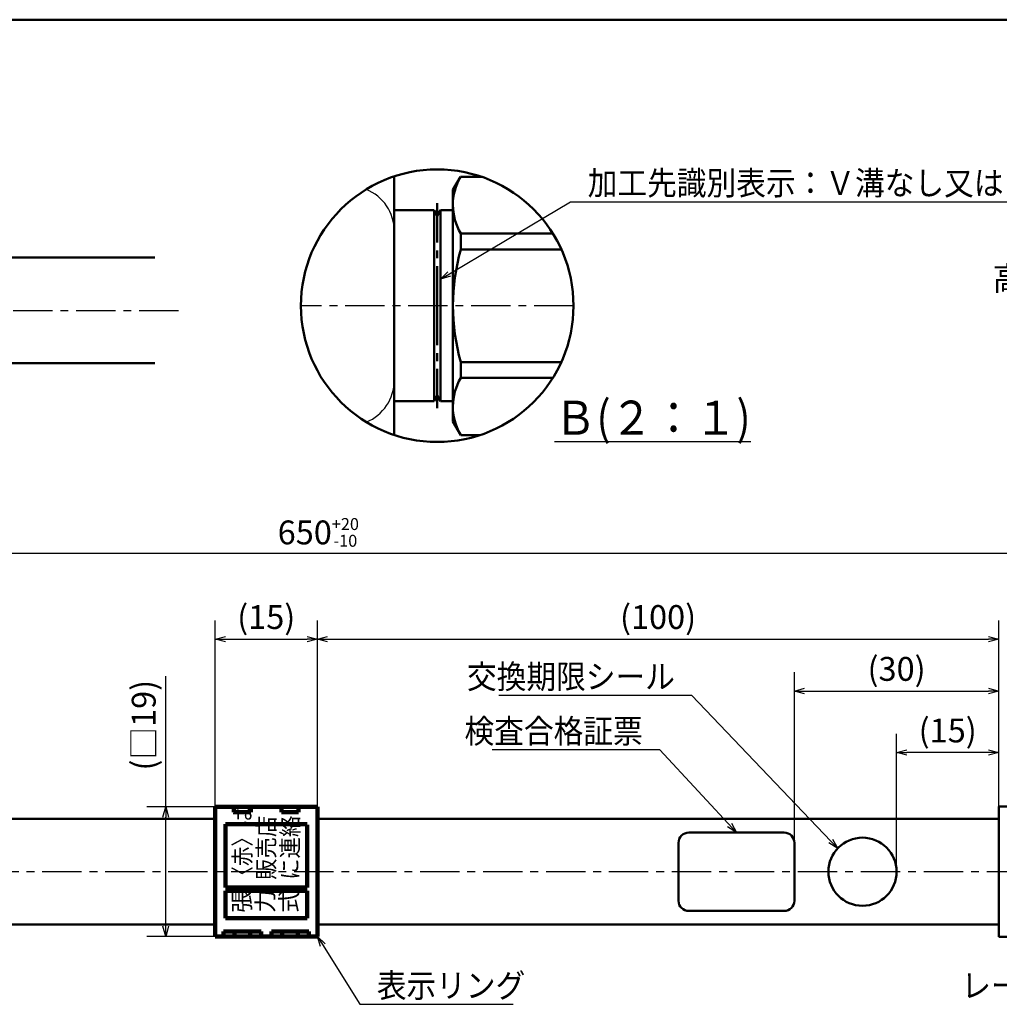
# Model space of a CAD drawing. Units: millimetres. Extents: x 0 to 420, y 0 to 297.
# Drawn here: x 154 to 297, y 139 to 283 of the extents above; entities that cross this region are included whole.
import ezdxf

# ---------------------------------------------------------------- set-up
doc = ezdxf.new("R2010")
doc.units = ezdxf.units.MM
doc.header["$LTSCALE"] = 0.18189
doc.linetypes.add('CENTER', pattern=[50.8, 31.75, -6.35, 6.35, -6.35])
for name, color, linetype in [('NoLayerName_001', 7, 'Continuous'), ('NoLayerName_003', 7, 'Continuous'), ('NoLayerName_004', 7, 'Continuous'), ('NoLayerName_005', 7, 'Continuous'), ('NoLayerName_006', 7, 'Continuous'), ('NoLayerName_007', 7, 'Continuous'), ('NoLayerName_009', 7, 'Continuous')]:
    doc.layers.add(name, color=color, linetype=linetype)
doc.styles.get("Standard").update_dxf_attribs({"font": 'txt', "bigfont": 'extfont2'})
doc.dimstyles.get("Standard").update_dxf_attribs({"dimtxt": 2.5, "dimasz": 2.5, "dimexe": 1.25, "dimexo": 0.625, "dimtad": 1, "dimzin": 0, "dimdsep": 46, "dimtxsty": 'Standard', "dimcen": 2.5, "dimadec": 0, "dimazin": 0, "dimtfac": 0.75, "dimtmove": 0, "dimatfit": 3, "dimfxl": 1, "dimarcsym": 0})

# ---------------------------------------------------------------- blocks, each defined once
blk = doc.blocks.new('_OPEN30')
at = {"color": 0, "linetype": 'ByBlock', "lineweight": -2}
for p, q in [((-1, 0.267949), (0, 0)), ((0, 0), (-1, -0.267949)), ((0, 0), (-1, 0))]:
    blk.add_line(p, q, dxfattribs=at)
blk = doc.blocks.new('*D4')
at = {"layer": 'Defpoints', "color": 0}
for p in [(282.3, 175.52), (297.3, 167.58), (282.3, 158.03)]:
    blk.add_point(p, dxfattribs=at)
at = {"layer": 'NoLayerName_001', "color": 0, "linetype": 'Continuous', "lineweight": 25}
for p, q in [((282.3, 158.03), (282.3, 178.27)), ((297.3, 167.58), (297.3, 178.27)), ((295.8, 175.52), (283.8, 175.52))]:
    blk.add_line(p, q, dxfattribs=at)
at = {"layer": 'NoLayerName_001', "color": 0, "lineweight": 25, "xscale": 1.5, "yscale": 1.5, "zscale": 1.5, "rotation": 180}
blk.add_blockref('_OPEN30', (282.3, 175.52), dxfattribs=at)
at = {"layer": 'NoLayerName_001', "color": 0, "lineweight": 25, "xscale": 1.5, "yscale": 1.5, "zscale": 1.5}
blk.add_blockref('_OPEN30', (297.3, 175.52), dxfattribs=at)
at = {"layer": 'NoLayerName_001', "color": 0, "lineweight": 25, "insert": (289.8, 178.31), "char_height": 3.5, "attachment_point": 5}
blk.add_mtext('(15)', dxfattribs=at)
blk = doc.blocks.new('*D5')
at = {"layer": 'Defpoints', "color": 0}
for p in [(297.3, 184.55), (297.3, 167.58), (267.3, 162.28)]:
    blk.add_point(p, dxfattribs=at)
at = {"layer": 'NoLayerName_001', "color": 0, "linetype": 'Continuous', "lineweight": 25}
for p, q in [((267.3, 162.28), (267.3, 187.3)), ((297.3, 167.58), (297.3, 187.3)), ((268.8, 184.55), (295.8, 184.55))]:
    blk.add_line(p, q, dxfattribs=at)
at = {"layer": 'NoLayerName_001', "color": 0, "lineweight": 25, "xscale": 1.5, "yscale": 1.5, "zscale": 1.5, "rotation": 180}
blk.add_blockref('_OPEN30', (267.3, 184.55), dxfattribs=at)
at = {"layer": 'NoLayerName_001', "color": 0, "lineweight": 25, "xscale": 1.5, "yscale": 1.5, "zscale": 1.5}
blk.add_blockref('_OPEN30', (297.3, 184.55), dxfattribs=at)
at = {"layer": 'NoLayerName_001', "color": 0, "lineweight": 25, "insert": (282.3, 187.34), "char_height": 3.5, "attachment_point": 5}
blk.add_mtext('(30)', dxfattribs=at)
blk = doc.blocks.new('*D7')
at = {"layer": 'Defpoints', "color": 0}
for p in [(47.08, 204.73), (47.08, 162.43), (347.8, 153.41)]:
    blk.add_point(p, dxfattribs=at)
at = {"layer": 'NoLayerName_001', "color": 0, "linetype": 'Continuous', "lineweight": 25}
for p, q in [((47.08, 162.43), (47.08, 207.48)), ((347.8, 153.41), (347.8, 207.48)), ((346.3, 204.73), (48.58, 204.73))]:
    blk.add_line(p, q, dxfattribs=at)
at = {"layer": 'NoLayerName_001', "color": 0, "lineweight": 25, "xscale": 1.5, "yscale": 1.5, "zscale": 1.5}
for p, rotation in [((47.08, 204.73), 180), ((347.8, 204.73), 360)]:
    blk.add_blockref('_OPEN30', p, dxfattribs=dict(at, rotation=rotation))
at = {"layer": 'NoLayerName_001', "color": 0, "lineweight": 25, "insert": (197.44, 207.82), "char_height": 3.5, "attachment_point": 5}
blk.add_mtext('\\A1;650{{\\H0.500000x;\\A1;\\S+20^ -10;}}', dxfattribs=at)
blk = doc.blocks.new('*D8')
at = {"layer": 'Defpoints', "color": 0}
for p in [(175.05, 167.53), (182.3, 167.53), (189.05, 148.53)]:
    blk.add_point(p, dxfattribs=at)
at = {"layer": 'NoLayerName_001', "color": 0, "linetype": 'Continuous', "lineweight": 25}
for p, q in [((175.05, 167.53), (175.05, 186.71)), ((182.3, 167.53), (172.3, 167.53)), ((175.05, 150.03), (175.05, 166.03)), ((189.05, 148.53), (172.3, 148.53))]:
    blk.add_line(p, q, dxfattribs=at)
at = {"layer": 'NoLayerName_001', "color": 0, "lineweight": 25, "xscale": 1.5, "yscale": 1.5, "zscale": 1.5}
for p, rotation in [((175.05, 167.53), 90), ((175.05, 148.53), 270)]:
    blk.add_blockref('_OPEN30', p, dxfattribs=dict(at, rotation=rotation))
at = {"layer": 'NoLayerName_001', "color": 0, "lineweight": 25, "insert": (172.27, 179.53), "char_height": 3.5, "attachment_point": 5, "rotation": 90}
blk.add_mtext('(□19)', dxfattribs=at)
blk = doc.blocks.new('*D9')
at = {"layer": 'Defpoints', "color": 0}
for p in [(197.3, 192.16), (182.3, 166.53), (197.3, 166.53)]:
    blk.add_point(p, dxfattribs=at)
at = {"layer": 'NoLayerName_001', "color": 0, "linetype": 'Continuous', "lineweight": 25}
for p, q in [((182.3, 166.53), (182.3, 194.91)), ((197.3, 166.53), (197.3, 194.91)), ((183.8, 192.16), (195.8, 192.16))]:
    blk.add_line(p, q, dxfattribs=at)
at = {"layer": 'NoLayerName_001', "color": 0, "lineweight": 25, "xscale": 1.5, "yscale": 1.5, "zscale": 1.5, "rotation": 180}
blk.add_blockref('_OPEN30', (182.3, 192.16), dxfattribs=at)
at = {"layer": 'NoLayerName_001', "color": 0, "lineweight": 25, "xscale": 1.5, "yscale": 1.5, "zscale": 1.5}
blk.add_blockref('_OPEN30', (197.3, 192.16), dxfattribs=at)
at = {"layer": 'NoLayerName_001', "color": 0, "lineweight": 25, "insert": (189.8, 194.95), "char_height": 3.5, "attachment_point": 5}
blk.add_mtext('(15)', dxfattribs=at)
blk = doc.blocks.new('*D14')
at = {"layer": 'Defpoints', "color": 0}
for p in [(297.3, 192.16), (197.3, 166.53), (297.3, 166.58)]:
    blk.add_point(p, dxfattribs=at)
at = {"layer": 'NoLayerName_004', "color": 0, "linetype": 'Continuous', "lineweight": 25}
for p, q in [((197.3, 166.53), (197.3, 194.91)), ((297.3, 166.58), (297.3, 194.91)), ((198.8, 192.16), (295.8, 192.16))]:
    blk.add_line(p, q, dxfattribs=at)
at = {"layer": 'NoLayerName_004', "color": 0, "lineweight": 25, "xscale": 1.5, "yscale": 1.5, "zscale": 1.5, "rotation": 180}
blk.add_blockref('_OPEN30', (197.3, 192.16), dxfattribs=at)
at = {"layer": 'NoLayerName_004', "color": 0, "lineweight": 25, "xscale": 1.5, "yscale": 1.5, "zscale": 1.5}
blk.add_blockref('_OPEN30', (297.3, 192.16), dxfattribs=at)
at = {"layer": 'NoLayerName_004', "color": 0, "lineweight": 25, "insert": (247.3, 194.95), "char_height": 3.5, "attachment_point": 5}
blk.add_mtext('(100)', dxfattribs=at)
blk = doc.blocks.new('JZB_0001')
at = {"layer": 'NoLayerName_001', "color": 6, "linetype": 'Continuous', "lineweight": 50}
blk.add_line((22.43, 283.51), (406.15, 283.51), dxfattribs=at)

msp = doc.modelspace()

# ---------------------------------------------------------------- linework, layer by layer
at = {"layer": 'NoLayerName_001', "color": 7, "linetype": 'Continuous', "lineweight": 50}
for p, q in [((217.19, 258.08), (218.29, 259.98)), ((218.29, 259.98), (221.46, 259.98)), ((215.35, 255.09), (217.19, 255.09)), ((218.35, 249.34), (218.35, 251.67)), ((218.35, 251.67), (231.86, 251.67)), ((218.35, 249.34), (233.11, 249.34)), ((218.35, 230.49), (218.35, 232.82)), ((218.35, 232.82), (233.1, 232.82)), ((218.35, 230.49), (231.85, 230.49)), ((215.35, 227.09), (217.19, 227.09)), ((217.19, 224.08), (218.35, 222.08)), ((218.35, 222.08), (221.1, 222.08))]:
    msp.add_line(p, q, dxfattribs=at)
at = {"layer": 'NoLayerName_001', "color": 3, "linetype": 'Continuous', "lineweight": 50}
msp.add_circle((214.89, 241.09), 20, dxfattribs=at)
at = {"layer": 'NoLayerName_001', "color": 7, "linetype": 'Continuous', "lineweight": 50}
for centre, radius, start, end in [((225.42, 255.88), 8.23, 150.0781, 210.7288), ((247.31, 241.08), 30.11, 164.0819, 195.9181), ((225.42, 226.29), 8.23, 149.2712, 209.9219)]:
    msp.add_arc(centre, radius, start, end, dxfattribs=at)
at = {"layer": 'NoLayerName_003', "color": 7, "linetype": 'Continuous', "lineweight": 50}
for p, q in [((214.43, 255.09), (214.89, 254.29)), ((214.43, 255.09), (214.43, 241.09)), ((214.89, 254.29), (215.35, 255.09)), ((215.35, 255.09), (215.35, 241.09)), ((214.43, 227.09), (214.43, 241.09)), ((215.35, 227.09), (215.35, 241.09)), ((214.43, 227.09), (214.89, 227.89)), ((214.89, 227.89), (215.35, 227.09)), ((251.8, 163.78), (265.8, 163.78)), ((250.3, 162.28), (250.3, 153.78)), ((267.3, 162.28), (267.3, 153.78)), ((251.8, 152.28), (265.8, 152.28))]:
    msp.add_line(p, q, dxfattribs=at)
at = {"layer": 'NoLayerName_003', "color": 6, "linetype": 'CENTER', "lineweight": 25}
msp.add_line((41.79, 240.4), (177.05, 240.4), dxfattribs=at)
at = {"layer": 'NoLayerName_003', "color": 7, "linetype": 'Continuous', "lineweight": 100}
for p, q in [((197.3, 167.53), (182.3, 167.53)), ((182.3, 148.53), (182.3, 167.53)), ((185.05, 167.53), (185.05, 166.78)), ((185.05, 166.78), (187.55, 166.78)), ((187.55, 166.78), (187.55, 167.53)), ((192.05, 167.53), (192.05, 166.78)), ((192.05, 166.78), (194.55, 166.78)), ((194.55, 166.78), (194.55, 167.53)), ((197.3, 148.53), (197.3, 167.53)), ((183.8, 165.03), (195.8, 165.03)), ((183.8, 165.03), (183.8, 155.73)), ((195.8, 155.73), (195.8, 164.93)), ((183.8, 155.73), (195.8, 155.73)), ((183.8, 155.23), (195.8, 155.23)), ((183.8, 155.23), (183.8, 151.23)), ((195.8, 151.23), (195.8, 155.23)), ((183.8, 151.23), (195.8, 151.23)), ((183.55, 149.28), (189.05, 149.28)), ((183.55, 148.53), (183.55, 149.28)), ((185.15, 149.28), (185.15, 148.53)), ((187.45, 148.53), (187.45, 149.28)), ((189.05, 149.28), (189.05, 148.53)), ((190.55, 149.28), (196.05, 149.28)), ((190.55, 148.53), (190.55, 149.28)), ((192.15, 149.28), (192.15, 148.53)), ((194.45, 148.53), (194.45, 149.28)), ((196.05, 149.28), (196.05, 148.53)), ((197.3, 148.53), (182.3, 148.53))]:
    msp.add_line(p, q, dxfattribs=at)
at = {"layer": 'NoLayerName_003', "color": 7, "linetype": 'Continuous', "lineweight": 50}
msp.add_circle((277.3, 158.03), 5, dxfattribs=at)
for centre, start, end in [((251.8, 162.28), 90, 180), ((265.8, 162.28), 360, 90), ((251.8, 153.78), 180, 270), ((265.8, 153.78), 270, 0)]:
    msp.add_arc(centre, 1.5, start, end, dxfattribs=at)
at = {"layer": 'NoLayerName_005', "color": 7, "linetype": 'Continuous', "lineweight": 50}
for p, q in [((217.19, 258.08), (217.19, 241.09)), ((214.43, 255.09), (208.59, 255.09)), ((217.19, 224.08), (217.19, 241.09)), ((214.43, 227.09), (208.59, 227.09)), ((147.78, 150.28), (182.3, 150.28))]:
    msp.add_line(p, q, dxfattribs=at)
at = {"layer": 'NoLayerName_006', "color": 7, "linetype": 'Continuous', "lineweight": 50}
for q in [(208.59, 260.07), (208.59, 222.11)]:
    msp.add_line((208.59, 241.09), q, dxfattribs=at)
at = {"layer": 'NoLayerName_006', "color": 7, "linetype": 'Continuous', "lineweight": 25}
for centre, start, end in [((201.99, 252.04), 0, 67.952), ((201.99, 230.13), 292.1452, 0)]:
    msp.add_arc(centre, 6.6, start, end, dxfattribs=at)
at = {"layer": 'NoLayerName_007', "color": 4, "linetype": 'CENTER', "lineweight": 50}
for p in [(214.89, 256.13), (214.89, 226.04)]:
    msp.add_line(p, (214.89, 241.09), dxfattribs=at)
at = {"layer": 'NoLayerName_009', "color": 7, "linetype": 'Continuous', "lineweight": 50}
for p, q in [((173.47, 248.15), (134.88, 248.15)), ((173.47, 232.65), (134.88, 232.65)), ((297.3, 167.58), (297.3, 158.03)), ((297.3, 167.58), (301.54, 167.58)), ((182.3, 165.78), (147.78, 165.78)), ((197.3, 165.78), (297.3, 165.78)), ((297.3, 148.48), (297.3, 158.03)), ((197.3, 150.28), (297.3, 150.28)), ((297.3, 148.48), (301.54, 148.48))]:
    msp.add_line(p, q, dxfattribs=at)
at = {"layer": 'NoLayerName_009', "color": 6, "linetype": 'CENTER', "lineweight": 25}
for p, q in [((234.89, 241.09), (194.89, 241.09)), ((356.75, 158.03), (40.38, 158.03))]:
    msp.add_line(p, q, dxfattribs=at)

# ---------------------------------------------------------------- block references
at = {"layer": 'NoLayerName_001'}
msp.add_blockref('JZB_0001', (1.15, -0.45), dxfattribs=at)

# ---------------------------------------------------------------- texts
at = {"layer": 'NoLayerName_001', "color": 7, "linetype": 'Continuous', "lineweight": 25, "char_height": 3.5, "line_spacing_factor": 0.771429}
for s, insert, width, attachment_point in [('\\A1;\\W0.912871;\\T0.912871;加工先識別表示：Ｖ溝なし又はＶ溝あり', (236.97, 257.34), 73.3264, 7), ('\\A1;\\W0.912871;\\T0.912871;高性能高圧ホース', (331.29, 243.33), 32.5895, 9), ('\\A1;\\W0.912871;\\T0.912871;交換期限シール', (249.77, 184.91), 28.5158, 9), ('\\A1;\\W0.912871;\\T0.912871;検査合格証票', (245.05, 176.91), 24.4421, 9), ('\\A1;\\W0.912871;\\T0.912871;表示リング', (206.02, 139.58), 20.3684, 7), ('\\A1;\\W0.912871;\\T0.912871;レーザー印字', (317.95, 139.58), 24.4421, 9)]:
    msp.add_mtext(s, dxfattribs=dict(at, insert=insert, width=width, attachment_point=attachment_point))
at = {"layer": 'NoLayerName_001', "color": 3, "lineweight": 25, "insert": (232.09, 222.15), "char_height": 5, "width": 28.8479, "attachment_point": 7, "line_spacing_factor": 0.6}
msp.add_mtext('\\A1;\\W0.902894;\\T0.902894;\\LＢ(２：１)\\l', dxfattribs=at)
at = {"layer": 'NoLayerName_005', "color": 2, "lineweight": 50, "char_height": 2.5, "attachment_point": 7, "rotation": 90, "line_spacing_factor": 0.6}
for s, insert, width in [('\\A1;\\W0.840000;\\T0.840000;〈赤〉は', (187.55, 155.98), 10.625), ('\\A1;\\W0.921954;\\T0.921954;に連絡', (194.55, 156.83), 8.8162), ('\\A1;\\W0.921954;\\T0.921954;販売店', (191.05, 156.83), 8.8162), ('\\A1;張', (187.47, 152.01), 3.1875), ('\\A1;力', (190.89, 152.01), 3.1875), ('\\A1;式', (194.4, 152.01), 3.1875)]:
    msp.add_mtext(s, dxfattribs=dict(at, insert=insert, width=width))

# ---------------------------------------------------------------- dimensions: what is measured, and where the dimension line sits
at = {"layer": 'NoLayerName_001', "color": 7, "linetype": 'Continuous', "lineweight": 25}
dim = msp.add_linear_dim(base=(47.08, 204.73), p1=(347.8, 153.41), p2=(47.08, 162.43), angle=180, text='650{{\\H0.500000x;\\A1;\\S+20^ -10;}}', dimstyle='Standard', override={"dimtxt": 3.5, "dimasz": 1.5, "dimexe": 2.75, "dimexo": 0, "dimgap": 1, "dimdec": 1, "dimzin": 8, "dimpost": '<>{{\\H0.500000x;\\A1;\\S+20^ -10;}}', "dimblk": 'OPEN30', "dimclrd": 0, "dimclre": 0, "dimclrt": 0, "dimtp": 20, "dimtm": 10, "dimtfac": 0.5, "dimtolj": 1, "dimlwd": 25, "dimlwe": 25}, dxfattribs=at)
dim.commit()
dim.dimension.update_dxf_attribs({"geometry": '*D7', "text_midpoint": (197.44, 204.73), "dimtype": 160})
for base, p1, p2, picture, middle in [((197.3, 192.16), (182.3, 166.53), (197.3, 166.53), '*D9', (189.8, 192.16)), ((297.3, 184.55), (267.3, 162.28), (297.3, 167.58), '*D5', (282.3, 184.55))]:
    dim = msp.add_linear_dim(base=base, p1=p1, p2=p2, dimstyle='Standard', override={"dimtxt": 3.5, "dimasz": 1.5, "dimexe": 2.75, "dimexo": 0, "dimgap": 1, "dimdec": 1, "dimzin": 8, "dimpost": '(<>)', "dimblk": 'OPEN30', "dimclrd": 0, "dimclre": 0, "dimclrt": 0, "dimtp": 0, "dimtm": 0, "dimlwd": 25, "dimlwe": 25}, dxfattribs=at)
    dim.commit()
    dim.dimension.update_dxf_attribs({"geometry": picture, "text_midpoint": middle, "dimtype": 160})
for base, p1, p2, angle, override, picture, middle in [((175.05, 167.53), (189.05, 148.53), (182.3, 167.53), 90, {"dimtxt": 3.5, "dimasz": 1.5, "dimexe": 2.75, "dimexo": 0, "dimgap": 1, "dimdec": 1, "dimzin": 8, "dimpost": '(□<>)', "dimblk": 'OPEN30', "dimclrd": 0, "dimclre": 0, "dimclrt": 0, "dimtp": 0, "dimtm": 0, "dimlwd": 25, "dimlwe": 25}, '*D8', (175.05, 179.53)), ((282.3, 175.52), (297.3, 167.58), (282.3, 158.03), 180, {"dimtxt": 3.5, "dimasz": 1.5, "dimexe": 2.75, "dimexo": 0, "dimgap": 1, "dimdec": 1, "dimzin": 8, "dimpost": '(<>)', "dimblk": 'OPEN30', "dimclrd": 0, "dimclre": 0, "dimclrt": 0, "dimtp": 0, "dimtm": 0, "dimlwd": 25, "dimlwe": 25}, '*D4', (289.8, 175.52))]:
    dim = msp.add_linear_dim(base=base, p1=p1, p2=p2, angle=angle, dimstyle='Standard', override=override, dxfattribs=at)
    dim.commit()
    dim.dimension.update_dxf_attribs({"geometry": picture, "text_midpoint": middle, "dimtype": 160})
at = {"layer": 'NoLayerName_004', "color": 7, "linetype": 'Continuous', "lineweight": 25}
dim = msp.add_linear_dim(base=(297.3, 192.16), p1=(197.3, 166.53), p2=(297.3, 166.58), dimstyle='Standard', override={"dimtxt": 3.5, "dimasz": 1.5, "dimexe": 2.75, "dimexo": 0, "dimgap": 1, "dimdec": 1, "dimzin": 8, "dimpost": '(<>)', "dimblk": 'OPEN30', "dimclrd": 0, "dimclre": 0, "dimclrt": 0, "dimtp": 0, "dimtm": 0, "dimlwd": 25, "dimlwe": 25}, dxfattribs=at)
dim.commit()
dim.dimension.update_dxf_attribs({"geometry": '*D14', "text_midpoint": (247.3, 192.16), "dimtype": 160})

# ---------------------------------------------------------------- leaders
at = {"layer": 'NoLayerName_001', "color": 7, "linetype": 'Continuous', "lineweight": 25, "annotation_type": 0, "has_hookline": 1}
for points, hookline_direction, text_width in [([(215.35, 244.98), (234.47, 256.34), (235.97, 256.34)], 0, 72.11), ([(273.66, 161.46), (252.27, 183.91), (250.77, 183.91)], 1, 25.86), ([(258.8, 163.78), (247.55, 175.91), (246.05, 175.91)], 1, 22.12), ([(197.3, 148.53), (203.52, 138.58), (205.02, 138.58)], 0, 20.02)]:
    msp.add_leader(points, dimstyle='Standard', override={"dimtxt": 3.5, "dimasz": 1.5, "dimgap": 1, "dimldrblk": 'OPEN30'}, dxfattribs=dict(at, hookline_direction=hookline_direction, text_width=text_width))

doc.saveas('drawing.dxf')
